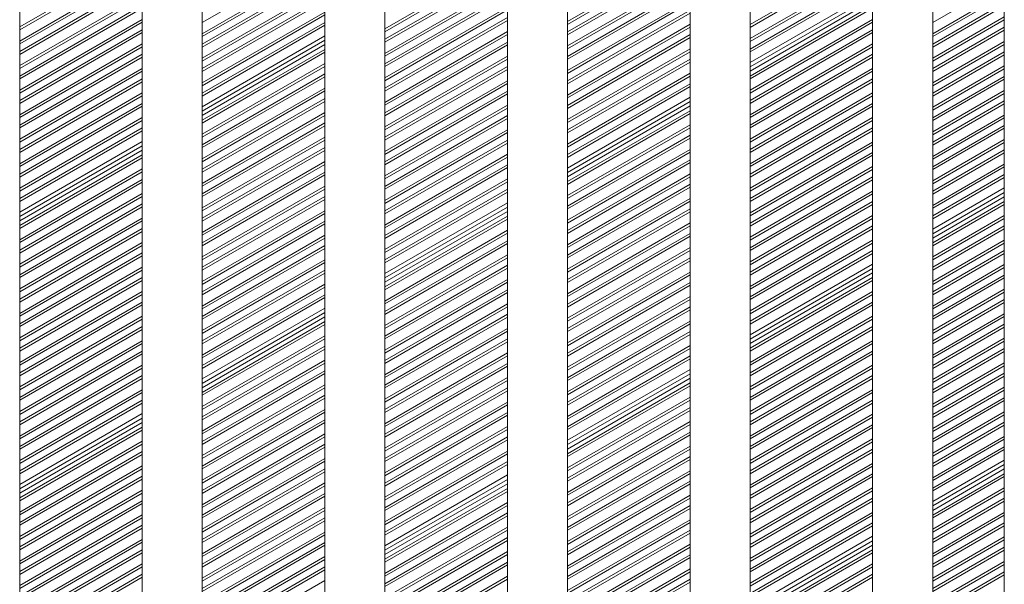
# Model space of a CAD drawing. Units: millimetres. Extents: x -35983 to 17272, y -15132 to 2106.
# Drawn here: x -1042 to -714, y -10665 to -10478 of the extents above; entities that cross this region are included whole.
import ezdxf

# ---------------------------------------------------------------- set-up
doc = ezdxf.new("R2010")
doc.units = ezdxf.units.MM

msp = doc.modelspace()

# ---------------------------------------------------------------- linework, layer by layer
at = {"color": 7, "linetype": 'Continuous', "lineweight": 15}
for p, q in [((-1041.56, -10846.92), (-1041.56, -10206.23)), ((-1000.75, -10229.79), (-1000.75, -10882.03)), ((-980.75, -10882.03), (-980.75, -10241.33)), ((-939.94, -10264.89), (-939.94, -10917.13)), ((-713.67, -10264.39), (-713.67, -11065.93)), ((-919.94, -10917.13), (-919.94, -10276.44)), ((-879.13, -10300), (-879.13, -10952.24)), ((-859.13, -10952.24), (-859.13, -10311.54)), ((-818.32, -10335.1), (-818.32, -10987.35)), ((-798.32, -10987.35), (-798.32, -10346.65)), ((-757.51, -10370.21), (-757.51, -11022.45)), ((-737.51, -11022.45), (-737.51, -10381.75)), ((-798.32, -10494.67), (-757.51, -10471.11)), ((-980.75, -10509.36), (-939.94, -10485.8)), ((-859.13, -10529.77), (-818.32, -10506.21)), ((-1041.56, -10544.47), (-1000.75, -10520.91)), ((-737.51, -10550.18), (-713.67, -10536.42)), ((-919.94, -10564.88), (-879.13, -10541.32)), ((-798.32, -10585.29), (-757.51, -10561.73)), ((-980.75, -10599.99), (-939.94, -10576.43)), ((-859.13, -10620.4), (-818.32, -10596.84)), ((-1041.56, -10635.09), (-1000.75, -10611.53)), ((-737.51, -10640.81), (-713.67, -10627.04)), ((-919.94, -10655.5), (-879.13, -10631.94)), ((-798.32, -10675.91), (-757.51, -10652.35))]:
    msp.add_line(p, q, dxfattribs=at)
at = {"color": 8, "linetype": 'Continuous', "lineweight": 15}
for p, q in [((-1041.56, -10479.92), (-1000.75, -10456.36)), ((-980.75, -10478.43), (-939.94, -10454.87)), ((-859.13, -10478.09), (-818.32, -10454.53)), ((-859.13, -10479.05), (-818.32, -10455.49)), ((-798.32, -10479.1), (-757.51, -10455.54)), ((-798.32, -10480.06), (-757.51, -10456.5)), ((-1041.56, -10480.88), (-1000.75, -10457.32)), ((-980.75, -10482.17), (-939.94, -10458.61)), ((-980.75, -10483.13), (-939.94, -10459.57)), ((-919.94, -10480.54), (-879.13, -10456.98)), ((-919.94, -10481.5), (-879.13, -10457.94)), ((-859.13, -10481.55), (-818.32, -10457.99)), ((-859.13, -10482.51), (-818.32, -10458.95)), ((-1041.56, -10484.62), (-1000.75, -10461.06)), ((-1041.56, -10485.58), (-1000.75, -10462.02)), ((-980.75, -10485.63), (-939.94, -10462.07)), ((-980.75, -10486.59), (-939.94, -10463.03)), ((-919.94, -10484), (-879.13, -10460.44)), ((-919.94, -10484.96), (-879.13, -10461.4)), ((-859.13, -10486.25), (-818.32, -10462.69)), ((-798.32, -10483.81), (-757.51, -10460.25)), ((-798.32, -10484.77), (-757.51, -10461.21)), ((-1041.56, -10488.08), (-1000.75, -10464.52)), ((-1041.56, -10489.04), (-1000.75, -10465.48)), ((-919.94, -10488.7), (-879.13, -10465.14)), ((-919.94, -10489.66), (-879.13, -10466.1)), ((-859.13, -10487.22), (-818.32, -10463.66)), ((-859.13, -10489.71), (-818.32, -10466.15)), ((-798.32, -10487.26), (-757.51, -10463.7)), ((-798.32, -10488.22), (-757.51, -10464.66)), ((-737.51, -10478.43), (-713.67, -10464.66)), ((-1041.56, -10492.79), (-1000.75, -10469.23)), ((-980.75, -10490.34), (-939.94, -10466.78)), ((-980.75, -10491.3), (-939.94, -10467.74)), ((-919.94, -10492.16), (-879.13, -10468.6)), ((-919.94, -10493.12), (-879.13, -10469.56)), ((-859.13, -10490.67), (-818.32, -10467.11)), ((-798.32, -10491.76), (-757.51, -10468.2)), ((-798.32, -10493.22), (-757.51, -10469.66)), ((-737.51, -10482.17), (-713.67, -10468.41)), ((-737.51, -10483.13), (-713.67, -10469.37)), ((-1041.56, -10493.75), (-1000.75, -10470.19)), ((-1041.56, -10496.24), (-1000.75, -10472.68)), ((-980.75, -10493.79), (-939.94, -10470.23)), ((-980.75, -10494.76), (-939.94, -10471.2)), ((-859.13, -10494.42), (-818.32, -10470.86)), ((-859.13, -10495.38), (-818.32, -10471.82)), ((-798.32, -10496.24), (-757.51, -10472.68)), ((-737.51, -10485.63), (-713.67, -10471.87)), ((-737.51, -10486.59), (-713.67, -10472.83)), ((-1041.56, -10497.2), (-1000.75, -10473.64)), ((-980.75, -10498.5), (-939.94, -10474.94)), ((-980.75, -10499.46), (-939.94, -10475.9)), ((-919.94, -10496.87), (-879.13, -10473.31)), ((-919.94, -10497.83), (-879.13, -10474.27)), ((-859.13, -10497.88), (-818.32, -10474.32)), ((-859.13, -10498.84), (-818.32, -10475.28)), ((-798.32, -10497.2), (-757.51, -10473.64)), ((-1041.56, -10500.95), (-1000.75, -10477.39)), ((-1041.56, -10501.91), (-1000.75, -10478.35)), ((-980.75, -10501.96), (-939.94, -10478.4)), ((-980.75, -10502.92), (-939.94, -10479.36)), ((-919.94, -10500.33), (-879.13, -10476.77)), ((-919.94, -10501.29), (-879.13, -10477.73)), ((-859.13, -10502.58), (-818.32, -10479.02)), ((-798.32, -10500.95), (-757.51, -10477.39)), ((-798.32, -10501.91), (-757.51, -10478.35)), ((-737.51, -10490.34), (-713.67, -10476.57)), ((-737.51, -10491.3), (-713.67, -10477.53)), ((-1041.56, -10504.41), (-1000.75, -10480.85)), ((-1041.56, -10505.37), (-1000.75, -10481.81)), ((-919.94, -10505.03), (-879.13, -10481.47)), ((-919.94, -10505.99), (-879.13, -10482.43)), ((-859.13, -10503.54), (-818.32, -10479.98)), ((-859.13, -10506.04), (-818.32, -10482.48)), ((-798.32, -10504.41), (-757.51, -10480.85)), ((-798.32, -10505.37), (-757.51, -10481.81)), ((-737.51, -10493.79), (-713.67, -10480.03)), ((-737.51, -10494.76), (-713.67, -10480.99)), ((-1041.56, -10509.11), (-1000.75, -10485.55)), ((-980.75, -10506.45), (-939.94, -10482.89)), ((-980.75, -10507.91), (-939.94, -10484.35)), ((-919.94, -10508.49), (-879.13, -10484.93)), ((-919.94, -10509.45), (-879.13, -10485.89)), ((-859.13, -10507), (-818.32, -10483.44)), ((-798.32, -10509.11), (-757.51, -10485.55)), ((-737.51, -10498.5), (-713.67, -10484.74)), ((-737.51, -10499.46), (-713.67, -10485.7)), ((-1041.56, -10510.07), (-1000.75, -10486.51)), ((-1041.56, -10512.57), (-1000.75, -10489.01)), ((-980.75, -10510.94), (-939.94, -10487.38)), ((-980.75, -10511.9), (-939.94, -10488.34)), ((-859.13, -10510.75), (-818.32, -10487.19)), ((-859.13, -10511.71), (-818.32, -10488.15)), ((-798.32, -10510.07), (-757.51, -10486.51)), ((-798.32, -10512.57), (-757.51, -10489.01)), ((-737.51, -10501.96), (-713.67, -10488.2)), ((-737.51, -10502.92), (-713.67, -10489.16)), ((-1041.56, -10513.53), (-1000.75, -10489.97)), ((-980.75, -10515.65), (-939.94, -10492.09)), ((-919.94, -10513.2), (-879.13, -10489.64)), ((-919.94, -10514.16), (-879.13, -10490.6)), ((-859.13, -10514.2), (-818.32, -10490.64)), ((-859.13, -10515.17), (-818.32, -10491.61)), ((-798.32, -10513.53), (-757.51, -10489.97)), ((-1041.56, -10517.28), (-1000.75, -10493.72)), ((-1041.56, -10518.24), (-1000.75, -10494.68)), ((-980.75, -10516.61), (-939.94, -10493.05)), ((-980.75, -10519.1), (-939.94, -10495.54)), ((-919.94, -10516.65), (-879.13, -10493.09)), ((-919.94, -10517.61), (-879.13, -10494.05)), ((-859.13, -10518.91), (-818.32, -10495.35)), ((-798.32, -10517.28), (-757.51, -10493.72)), ((-798.32, -10518.24), (-757.51, -10494.68)), ((-737.51, -10506.66), (-713.67, -10492.9)), ((-737.51, -10507.63), (-713.67, -10493.86)), ((-1041.56, -10520.74), (-1000.75, -10497.18)), ((-1041.56, -10521.7), (-1000.75, -10498.14)), ((-980.75, -10520.06), (-939.94, -10496.5)), ((-919.94, -10521.36), (-879.13, -10497.8)), ((-919.94, -10522.32), (-879.13, -10498.76)), ((-859.13, -10519.87), (-818.32, -10496.31)), ((-859.13, -10522.37), (-818.32, -10498.81)), ((-798.32, -10520.74), (-757.51, -10497.18)), ((-798.32, -10521.7), (-757.51, -10498.14)), ((-737.51, -10510.12), (-713.67, -10496.36)), ((-737.51, -10511.08), (-713.67, -10497.32)), ((-1041.56, -10525.44), (-1000.75, -10501.88)), ((-980.75, -10523.81), (-939.94, -10500.25)), ((-980.75, -10524.77), (-939.94, -10501.21)), ((-919.94, -10524.82), (-879.13, -10501.26)), ((-919.94, -10525.78), (-879.13, -10502.22)), ((-859.13, -10523.33), (-818.32, -10499.77)), ((-798.32, -10525.44), (-757.51, -10501.88)), ((-737.51, -10514.83), (-713.67, -10501.07)), ((-737.51, -10515.79), (-713.67, -10502.03)), ((-1041.56, -10526.4), (-1000.75, -10502.84)), ((-1041.56, -10528.9), (-1000.75, -10505.34)), ((-980.75, -10527.27), (-939.94, -10503.71)), ((-980.75, -10528.23), (-939.94, -10504.67)), ((-859.13, -10526.86), (-818.32, -10503.3)), ((-859.13, -10528.32), (-818.32, -10504.76)), ((-798.32, -10526.4), (-757.51, -10502.84)), ((-798.32, -10528.9), (-757.51, -10505.34)), ((-737.51, -10518.29), (-713.67, -10504.52)), ((-737.51, -10519.25), (-713.67, -10505.48)), ((-1041.56, -10529.86), (-1000.75, -10506.3)), ((-980.75, -10531.97), (-939.94, -10508.41)), ((-919.94, -10529.52), (-879.13, -10505.96)), ((-919.94, -10530.48), (-879.13, -10506.93)), ((-859.13, -10531.35), (-818.32, -10507.79)), ((-859.13, -10532.31), (-818.32, -10508.75)), ((-798.32, -10529.86), (-757.51, -10506.3)), ((-1041.56, -10533.61), (-1000.75, -10510.05)), ((-1041.56, -10534.57), (-1000.75, -10511.01)), ((-980.75, -10532.93), (-939.94, -10509.37)), ((-980.75, -10535.43), (-939.94, -10511.87)), ((-919.94, -10532.98), (-879.13, -10509.42)), ((-919.94, -10533.94), (-879.13, -10510.38)), ((-798.32, -10533.61), (-757.51, -10510.05)), ((-798.32, -10534.57), (-757.51, -10511.01)), ((-737.51, -10522.99), (-713.67, -10509.23)), ((-737.51, -10523.95), (-713.67, -10510.19)), ((-1041.56, -10537.06), (-1000.75, -10513.5)), ((-1041.56, -10538.02), (-1000.75, -10514.46)), ((-980.75, -10536.39), (-939.94, -10512.83)), ((-919.94, -10537.69), (-879.13, -10514.13)), ((-919.94, -10538.65), (-879.13, -10515.09)), ((-859.13, -10536.06), (-818.32, -10512.5)), ((-859.13, -10537.02), (-818.32, -10513.46)), ((-798.32, -10537.06), (-757.51, -10513.5)), ((-798.32, -10538.02), (-757.51, -10514.46)), ((-737.51, -10526.45), (-713.67, -10512.69)), ((-737.51, -10527.41), (-713.67, -10513.65)), ((-1041.56, -10541.56), (-1000.75, -10518)), ((-980.75, -10540.14), (-939.94, -10516.58)), ((-980.75, -10541.1), (-939.94, -10517.54)), ((-919.94, -10541.15), (-879.13, -10517.59)), ((-919.94, -10542.11), (-879.13, -10518.55)), ((-859.13, -10539.51), (-818.32, -10515.95)), ((-859.13, -10540.47), (-818.32, -10516.91)), ((-798.32, -10541.77), (-757.51, -10518.21)), ((-737.51, -10531.16), (-713.67, -10517.39)), ((-737.51, -10532.12), (-713.67, -10518.35)), ((-1041.56, -10543.02), (-1000.75, -10519.46)), ((-980.75, -10543.6), (-939.94, -10520.04)), ((-980.75, -10544.56), (-939.94, -10521)), ((-859.13, -10544.22), (-818.32, -10520.66)), ((-859.13, -10545.18), (-818.32, -10521.62)), ((-798.32, -10542.73), (-757.51, -10519.17)), ((-798.32, -10545.23), (-757.51, -10521.67)), ((-737.51, -10534.61), (-713.67, -10520.85)), ((-737.51, -10535.58), (-713.67, -10521.81)), ((-1041.56, -10546.04), (-1000.75, -10522.48)), ((-1041.56, -10547.01), (-1000.75, -10523.45)), ((-980.75, -10548.3), (-939.94, -10524.74)), ((-919.94, -10545.85), (-879.13, -10522.29)), ((-919.94, -10546.81), (-879.13, -10523.25)), ((-859.13, -10547.68), (-818.32, -10524.12)), ((-859.13, -10548.64), (-818.32, -10525.08)), ((-798.32, -10546.19), (-757.51, -10522.63)), ((-1041.56, -10550.75), (-1000.75, -10527.19)), ((-1041.56, -10551.71), (-1000.75, -10528.15)), ((-980.75, -10549.26), (-939.94, -10525.7)), ((-980.75, -10551.76), (-939.94, -10528.2)), ((-919.94, -10549.31), (-879.13, -10525.75)), ((-919.94, -10550.27), (-879.13, -10526.71)), ((-798.32, -10549.93), (-757.51, -10526.37)), ((-798.32, -10550.9), (-757.51, -10527.34)), ((-737.51, -10539.32), (-713.67, -10525.56)), ((-737.51, -10540.28), (-713.67, -10526.52)), ((-1041.56, -10554.21), (-1000.75, -10530.65)), ((-1041.56, -10555.17), (-1000.75, -10531.61)), ((-980.75, -10552.72), (-939.94, -10529.16)), ((-919.94, -10554.02), (-879.13, -10530.46)), ((-919.94, -10554.98), (-879.13, -10531.42)), ((-859.13, -10552.38), (-818.32, -10528.82)), ((-859.13, -10553.34), (-818.32, -10529.78)), ((-798.32, -10553.39), (-757.51, -10529.83)), ((-798.32, -10554.35), (-757.51, -10530.79)), ((-737.51, -10542.78), (-713.67, -10529.02)), ((-737.51, -10543.74), (-713.67, -10529.98)), ((-980.75, -10556.47), (-939.94, -10532.91)), ((-980.75, -10557.43), (-939.94, -10533.87)), ((-919.94, -10557.47), (-879.13, -10533.91)), ((-919.94, -10558.43), (-879.13, -10534.88)), ((-859.13, -10555.84), (-818.32, -10532.28)), ((-859.13, -10556.8), (-818.32, -10533.24)), ((-798.32, -10558.1), (-757.51, -10534.54)), ((-737.51, -10547.27), (-713.67, -10533.51)), ((-737.51, -10548.73), (-713.67, -10534.97)), ((-1041.56, -10558.91), (-1000.75, -10535.36)), ((-1041.56, -10559.88), (-1000.75, -10536.32)), ((-980.75, -10559.92), (-939.94, -10536.36)), ((-980.75, -10560.88), (-939.94, -10537.32)), ((-919.94, -10561.97), (-879.13, -10538.41)), ((-859.13, -10560.55), (-818.32, -10536.99)), ((-859.13, -10561.51), (-818.32, -10537.95)), ((-798.32, -10559.06), (-757.51, -10535.5)), ((-798.32, -10561.56), (-757.51, -10538)), ((-737.51, -10551.76), (-713.67, -10538)), ((-1041.56, -10562.37), (-1000.75, -10538.81)), ((-1041.56, -10563.33), (-1000.75, -10539.77)), ((-980.75, -10564.63), (-939.94, -10541.07)), ((-919.94, -10563.43), (-879.13, -10539.87)), ((-859.13, -10564.01), (-818.32, -10540.45)), ((-859.13, -10564.97), (-818.32, -10541.41)), ((-798.32, -10562.52), (-757.51, -10538.96)), ((-737.51, -10552.72), (-713.67, -10538.96)), ((-1041.56, -10567.08), (-1000.75, -10543.52)), ((-1041.56, -10568.04), (-1000.75, -10544.48)), ((-980.75, -10565.59), (-939.94, -10542.03)), ((-980.75, -10568.09), (-939.94, -10544.53)), ((-919.94, -10566.45), (-879.13, -10542.89)), ((-919.94, -10567.42), (-879.13, -10543.86)), ((-859.13, -10568.71), (-818.32, -10545.15)), ((-798.32, -10566.26), (-757.51, -10542.7)), ((-798.32, -10567.22), (-757.51, -10543.66)), ((-737.51, -10556.47), (-713.67, -10542.7)), ((-737.51, -10557.43), (-713.67, -10543.66)), ((-1041.56, -10570.54), (-1000.75, -10546.98)), ((-1041.56, -10571.5), (-1000.75, -10547.94)), ((-980.75, -10569.05), (-939.94, -10545.49)), ((-919.94, -10571.16), (-879.13, -10547.6)), ((-859.13, -10569.67), (-818.32, -10546.11)), ((-798.32, -10569.72), (-757.51, -10546.16)), ((-798.32, -10570.68), (-757.51, -10547.12)), ((-737.51, -10559.92), (-713.67, -10546.16)), ((-737.51, -10560.88), (-713.67, -10547.12)), ((-1041.56, -10575.24), (-1000.75, -10551.68)), ((-980.75, -10572.79), (-939.94, -10549.23)), ((-980.75, -10573.75), (-939.94, -10550.19)), ((-919.94, -10572.12), (-879.13, -10548.56)), ((-919.94, -10574.62), (-879.13, -10551.06)), ((-859.13, -10572.17), (-818.32, -10548.61)), ((-859.13, -10573.13), (-818.32, -10549.57)), ((-798.32, -10574.43), (-757.51, -10550.87)), ((-737.51, -10564.63), (-713.67, -10550.87)), ((-1041.56, -10576.2), (-1000.75, -10552.64)), ((-980.75, -10576.25), (-939.94, -10552.69)), ((-980.75, -10577.21), (-939.94, -10553.65)), ((-919.94, -10575.58), (-879.13, -10552.02)), ((-859.13, -10576.88), (-818.32, -10553.32)), ((-859.13, -10577.84), (-818.32, -10554.28)), ((-798.32, -10575.39), (-757.51, -10551.83)), ((-798.32, -10577.88), (-757.51, -10554.32)), ((-737.51, -10565.59), (-713.67, -10551.83)), ((-737.51, -10568.09), (-713.67, -10554.32)), ((-1041.56, -10578.7), (-1000.75, -10555.14)), ((-1041.56, -10579.66), (-1000.75, -10556.1)), ((-980.75, -10580.96), (-939.94, -10557.4)), ((-919.94, -10579.33), (-879.13, -10555.77)), ((-919.94, -10580.29), (-879.13, -10556.73)), ((-859.13, -10580.33), (-818.32, -10556.77)), ((-859.13, -10581.29), (-818.32, -10557.73)), ((-798.32, -10578.85), (-757.51, -10555.29)), ((-737.51, -10569.05), (-713.67, -10555.29)), ((-1041.56, -10583.41), (-1000.75, -10559.85)), ((-1041.56, -10584.37), (-1000.75, -10560.81)), ((-980.75, -10581.92), (-939.94, -10558.36)), ((-980.75, -10584.42), (-939.94, -10560.86)), ((-919.94, -10582.78), (-879.13, -10559.22)), ((-919.94, -10583.74), (-879.13, -10560.18)), ((-859.13, -10585.04), (-818.32, -10561.48)), ((-798.32, -10582.38), (-757.51, -10558.82)), ((-798.32, -10583.84), (-757.51, -10560.28)), ((-737.51, -10572.79), (-713.67, -10559.03)), ((-737.51, -10573.75), (-713.67, -10559.99)), ((-1041.56, -10586.86), (-1000.75, -10563.31)), ((-1041.56, -10587.83), (-1000.75, -10564.27)), ((-980.75, -10585.38), (-939.94, -10561.82)), ((-919.94, -10587.49), (-879.13, -10563.93)), ((-859.13, -10586), (-818.32, -10562.44)), ((-798.32, -10586.86), (-757.51, -10563.31)), ((-798.32, -10587.83), (-757.51, -10564.27)), ((-737.51, -10576.25), (-713.67, -10562.49)), ((-737.51, -10577.21), (-713.67, -10563.45)), ((-1041.56, -10591.57), (-1000.75, -10568.01)), ((-980.75, -10589.12), (-939.94, -10565.56)), ((-980.75, -10590.08), (-939.94, -10566.52)), ((-919.94, -10588.45), (-879.13, -10564.89)), ((-919.94, -10590.95), (-879.13, -10567.39)), ((-859.13, -10588.5), (-818.32, -10564.94)), ((-859.13, -10589.46), (-818.32, -10565.9)), ((-798.32, -10591.57), (-757.51, -10568.01)), ((-737.51, -10580.96), (-713.67, -10567.2)), ((-1041.56, -10592.53), (-1000.75, -10568.97)), ((-980.75, -10592.58), (-939.94, -10569.02)), ((-980.75, -10593.54), (-939.94, -10569.98)), ((-919.94, -10591.91), (-879.13, -10568.35)), ((-859.13, -10593.2), (-818.32, -10569.64)), ((-859.13, -10594.16), (-818.32, -10570.6)), ((-798.32, -10592.53), (-757.51, -10568.97)), ((-737.51, -10581.92), (-713.67, -10568.16)), ((-737.51, -10584.42), (-713.67, -10570.65)), ((-1041.56, -10595.03), (-1000.75, -10571.47)), ((-1041.56, -10595.99), (-1000.75, -10572.43)), ((-980.75, -10597.07), (-939.94, -10573.52)), ((-919.94, -10595.65), (-879.13, -10572.09)), ((-919.94, -10596.61), (-879.13, -10573.05)), ((-859.13, -10596.66), (-818.32, -10573.1)), ((-859.13, -10597.62), (-818.32, -10574.06)), ((-798.32, -10595.03), (-757.51, -10571.47)), ((-798.32, -10595.99), (-757.51, -10572.43)), ((-737.51, -10585.38), (-713.67, -10571.61)), ((-1041.56, -10599.74), (-1000.75, -10576.18)), ((-1041.56, -10600.7), (-1000.75, -10577.14)), ((-980.75, -10598.53), (-939.94, -10574.97)), ((-919.94, -10599.11), (-879.13, -10575.55)), ((-919.94, -10600.07), (-879.13, -10576.51)), ((-859.13, -10601.37), (-818.32, -10577.81)), ((-798.32, -10599.74), (-757.51, -10576.18)), ((-798.32, -10600.7), (-757.51, -10577.14)), ((-737.51, -10589.12), (-713.67, -10575.36)), ((-737.51, -10590.08), (-713.67, -10576.32)), ((-1041.56, -10603.19), (-1000.75, -10579.63)), ((-1041.56, -10604.15), (-1000.75, -10580.59)), ((-980.75, -10601.56), (-939.94, -10578)), ((-980.75, -10602.52), (-939.94, -10578.96)), ((-919.94, -10603.82), (-879.13, -10580.26)), ((-919.94, -10604.78), (-879.13, -10581.22)), ((-859.13, -10602.33), (-818.32, -10578.77)), ((-798.32, -10603.19), (-757.51, -10579.63)), ((-798.32, -10604.15), (-757.51, -10580.59)), ((-737.51, -10592.58), (-713.67, -10578.82)), ((-737.51, -10593.54), (-713.67, -10579.78)), ((-1041.56, -10607.9), (-1000.75, -10584.34)), ((-980.75, -10606.27), (-939.94, -10582.71)), ((-980.75, -10607.23), (-939.94, -10583.67)), ((-919.94, -10607.28), (-879.13, -10583.72)), ((-859.13, -10604.83), (-818.32, -10581.27)), ((-859.13, -10605.79), (-818.32, -10582.23)), ((-798.32, -10607.9), (-757.51, -10584.34)), ((-737.51, -10597.29), (-713.67, -10583.52)), ((-737.51, -10598.25), (-713.67, -10584.48)), ((-1041.56, -10608.86), (-1000.75, -10585.3)), ((-980.75, -10609.72), (-939.94, -10586.16)), ((-980.75, -10610.68), (-939.94, -10587.13)), ((-919.94, -10608.24), (-879.13, -10584.68)), ((-859.13, -10609.53), (-818.32, -10585.97)), ((-859.13, -10610.49), (-818.32, -10586.93)), ((-798.32, -10608.86), (-757.51, -10585.3)), ((-737.51, -10600.74), (-713.67, -10586.98)), ((-1041.56, -10611.36), (-1000.75, -10587.8)), ((-1041.56, -10612.32), (-1000.75, -10588.76)), ((-980.75, -10614.43), (-939.94, -10590.87)), ((-919.94, -10611.98), (-879.13, -10588.42)), ((-919.94, -10612.94), (-879.13, -10589.38)), ((-859.13, -10612.99), (-818.32, -10589.43)), ((-859.13, -10613.95), (-818.32, -10590.39)), ((-798.32, -10611.36), (-757.51, -10587.8)), ((-798.32, -10612.32), (-757.51, -10588.76)), ((-737.51, -10601.7), (-713.67, -10587.94)), ((-1041.56, -10616.06), (-1000.75, -10592.5)), ((-1041.56, -10617.02), (-1000.75, -10593.46)), ((-980.75, -10615.39), (-939.94, -10591.83)), ((-980.75, -10617.89), (-939.94, -10594.33)), ((-919.94, -10615.44), (-879.13, -10591.88)), ((-919.94, -10616.4), (-879.13, -10592.84)), ((-859.13, -10617.49), (-818.32, -10593.93)), ((-798.32, -10616.06), (-757.51, -10592.5)), ((-798.32, -10617.02), (-757.51, -10593.46)), ((-737.51, -10605.45), (-713.67, -10591.69)), ((-737.51, -10606.41), (-713.67, -10592.65)), ((-1041.56, -10619.52), (-1000.75, -10595.96)), ((-1041.56, -10620.48), (-1000.75, -10596.92)), ((-980.75, -10618.85), (-939.94, -10595.29)), ((-919.94, -10620.15), (-879.13, -10596.59)), ((-919.94, -10621.11), (-879.13, -10597.55)), ((-859.13, -10618.94), (-818.32, -10595.38)), ((-798.32, -10619.52), (-757.51, -10595.96)), ((-798.32, -10620.48), (-757.51, -10596.92)), ((-737.51, -10608.91), (-713.67, -10595.15)), ((-737.51, -10609.87), (-713.67, -10596.11)), ((-1041.56, -10624.23), (-1000.75, -10600.67)), ((-980.75, -10622.59), (-939.94, -10599.04)), ((-980.75, -10623.56), (-939.94, -10600)), ((-919.94, -10623.6), (-879.13, -10600.04)), ((-859.13, -10621.97), (-818.32, -10598.41)), ((-859.13, -10622.93), (-818.32, -10599.37)), ((-798.32, -10624.23), (-757.51, -10600.67)), ((-737.51, -10613.61), (-713.67, -10599.85)), ((-737.51, -10614.57), (-713.67, -10600.81)), ((-1041.56, -10625.19), (-1000.75, -10601.63)), ((-1041.56, -10627.69), (-1000.75, -10604.13)), ((-980.75, -10626.05), (-939.94, -10602.49)), ((-980.75, -10627.01), (-939.94, -10603.45)), ((-919.94, -10624.56), (-879.13, -10601)), ((-859.13, -10626.68), (-818.32, -10603.12)), ((-859.13, -10627.64), (-818.32, -10604.08)), ((-798.32, -10625.19), (-757.51, -10601.63)), ((-798.32, -10627.69), (-757.51, -10604.13)), ((-737.51, -10617.07), (-713.67, -10603.31)), ((-1041.56, -10628.65), (-1000.75, -10605.09)), ((-980.75, -10630.76), (-939.94, -10607.2)), ((-919.94, -10628.31), (-879.13, -10604.75)), ((-919.94, -10629.27), (-879.13, -10605.71)), ((-859.13, -10630.13), (-818.32, -10606.57)), ((-798.32, -10628.65), (-757.51, -10605.09)), ((-737.51, -10618.03), (-713.67, -10604.27)), ((-1041.56, -10632.18), (-1000.75, -10608.62)), ((-1041.56, -10633.64), (-1000.75, -10610.08)), ((-980.75, -10631.72), (-939.94, -10608.16)), ((-980.75, -10634.22), (-939.94, -10610.66)), ((-919.94, -10631.77), (-879.13, -10608.21)), ((-919.94, -10632.73), (-879.13, -10609.17)), ((-859.13, -10631.1), (-818.32, -10607.54)), ((-798.32, -10632.39), (-757.51, -10608.83)), ((-798.32, -10633.35), (-757.51, -10609.79)), ((-737.51, -10621.78), (-713.67, -10608.02)), ((-737.51, -10622.74), (-713.67, -10608.98)), ((-1041.56, -10636.67), (-1000.75, -10613.11)), ((-980.75, -10635.18), (-939.94, -10611.62)), ((-919.94, -10636.47), (-879.13, -10612.91)), ((-919.94, -10637.43), (-879.13, -10613.87)), ((-859.13, -10634.84), (-818.32, -10611.28)), ((-859.13, -10635.8), (-818.32, -10612.24)), ((-798.32, -10635.85), (-757.51, -10612.29)), ((-798.32, -10636.81), (-757.51, -10613.25)), ((-737.51, -10625.24), (-713.67, -10611.47)), ((-737.51, -10626.2), (-713.67, -10612.43)), ((-1041.56, -10637.63), (-1000.75, -10614.07)), ((-980.75, -10638.92), (-939.94, -10615.36)), ((-980.75, -10639.88), (-939.94, -10616.32)), ((-919.94, -10639.93), (-879.13, -10616.37)), ((-859.13, -10638.3), (-818.32, -10614.74)), ((-859.13, -10639.26), (-818.32, -10615.7)), ((-798.32, -10640.56), (-757.51, -10617)), ((-737.51, -10629.94), (-713.67, -10616.18)), ((-737.51, -10630.9), (-713.67, -10617.14)), ((-1041.56, -10641.37), (-1000.75, -10617.81)), ((-1041.56, -10642.33), (-1000.75, -10618.77)), ((-980.75, -10642.38), (-939.94, -10618.82)), ((-980.75, -10643.34), (-939.94, -10619.78)), ((-919.94, -10640.89), (-879.13, -10617.33)), ((-859.13, -10643), (-818.32, -10619.45)), ((-859.13, -10643.97), (-818.32, -10620.41)), ((-798.32, -10641.52), (-757.51, -10617.96)), ((-798.32, -10644.01), (-757.51, -10620.45)), ((-737.51, -10633.4), (-713.67, -10619.64)), ((-1041.56, -10644.83), (-1000.75, -10621.27)), ((-1041.56, -10645.79), (-1000.75, -10622.23)), ((-980.75, -10647.09), (-939.94, -10623.53)), ((-919.94, -10644.64), (-879.13, -10621.08)), ((-919.94, -10645.6), (-879.13, -10622.04)), ((-859.13, -10646.46), (-818.32, -10622.9)), ((-798.32, -10644.97), (-757.51, -10621.41)), ((-737.51, -10634.36), (-713.67, -10620.6)), ((-1041.56, -10649.54), (-1000.75, -10625.98)), ((-1041.56, -10650.5), (-1000.75, -10626.94)), ((-980.75, -10648.05), (-939.94, -10624.49)), ((-980.75, -10650.54), (-939.94, -10626.98)), ((-919.94, -10648.1), (-879.13, -10624.54)), ((-919.94, -10649.06), (-879.13, -10625.5)), ((-859.13, -10647.42), (-818.32, -10623.86)), ((-798.32, -10648.72), (-757.51, -10625.16)), ((-798.32, -10649.68), (-757.51, -10626.12)), ((-737.51, -10637.9), (-713.67, -10624.13)), ((-737.51, -10639.35), (-713.67, -10625.59)), ((-1041.56, -10652.99), (-1000.75, -10629.43)), ((-1041.56, -10653.95), (-1000.75, -10630.39)), ((-980.75, -10651.51), (-939.94, -10627.95)), ((-919.94, -10652.59), (-879.13, -10629.03)), ((-859.13, -10651.17), (-818.32, -10627.61)), ((-859.13, -10652.13), (-818.32, -10628.57)), ((-798.32, -10652.18), (-757.51, -10628.62)), ((-798.32, -10653.14), (-757.51, -10629.58)), ((-737.51, -10642.38), (-713.67, -10628.62)), ((-737.51, -10643.34), (-713.67, -10629.58)), ((-980.75, -10655.25), (-939.94, -10631.69)), ((-980.75, -10656.21), (-939.94, -10632.65)), ((-919.94, -10654.05), (-879.13, -10630.49)), ((-919.94, -10657.08), (-879.13, -10633.52)), ((-859.13, -10654.63), (-818.32, -10631.07)), ((-859.13, -10655.59), (-818.32, -10632.03)), ((-798.32, -10656.88), (-757.51, -10633.32)), ((-737.51, -10647.09), (-713.67, -10633.32)), ((-1041.56, -10657.7), (-1000.75, -10634.14)), ((-1041.56, -10658.66), (-1000.75, -10635.1)), ((-980.75, -10658.71), (-939.94, -10635.15)), ((-980.75, -10659.67), (-939.94, -10636.11)), ((-919.94, -10658.04), (-879.13, -10634.48)), ((-859.13, -10659.33), (-818.32, -10635.77)), ((-859.13, -10660.29), (-818.32, -10636.73)), ((-798.32, -10657.84), (-757.51, -10634.28)), ((-798.32, -10660.34), (-757.51, -10636.78)), ((-737.51, -10648.05), (-713.67, -10634.28)), ((-737.51, -10650.54), (-713.67, -10636.78)), ((-1041.56, -10661.16), (-1000.75, -10637.6)), ((-1041.56, -10662.12), (-1000.75, -10638.56)), ((-980.75, -10663.42), (-939.94, -10639.86)), ((-919.94, -10661.78), (-879.13, -10638.22)), ((-919.94, -10662.74), (-879.13, -10639.18)), ((-859.13, -10662.79), (-818.32, -10639.23)), ((-859.13, -10663.75), (-818.32, -10640.19)), ((-798.32, -10661.3), (-757.51, -10637.74)), ((-737.51, -10651.51), (-713.67, -10637.74)), ((-1041.56, -10665.86), (-1000.75, -10642.3)), ((-1041.56, -10666.82), (-1000.75, -10643.27)), ((-980.75, -10664.38), (-939.94, -10640.82)), ((-980.75, -10666.87), (-939.94, -10643.31)), ((-919.94, -10665.24), (-879.13, -10641.68)), ((-919.94, -10666.2), (-879.13, -10642.64)), ((-798.32, -10665.05), (-757.51, -10641.49)), ((-798.32, -10666.01), (-757.51, -10642.45)), ((-737.51, -10655.25), (-713.67, -10641.49)), ((-737.51, -10656.21), (-713.67, -10642.45)), ((-1041.56, -10669.32), (-1000.75, -10645.76)), ((-1041.56, -10670.28), (-1000.75, -10646.72)), ((-980.75, -10667.83), (-939.94, -10644.27)), ((-919.94, -10669.95), (-879.13, -10646.39)), ((-859.13, -10667.5), (-818.32, -10643.94)), ((-859.13, -10668.46), (-818.32, -10644.9)), ((-798.32, -10668.51), (-757.51, -10644.95)), ((-798.32, -10669.47), (-757.51, -10645.91)), ((-737.51, -10658.71), (-713.67, -10644.95)), ((-737.51, -10659.67), (-713.67, -10645.91)), ((-980.75, -10671.58), (-939.94, -10648.02)), ((-980.75, -10672.54), (-939.94, -10648.98)), ((-919.94, -10670.91), (-879.13, -10647.35)), ((-919.94, -10673.4), (-879.13, -10649.84)), ((-859.13, -10670.95), (-818.32, -10647.4)), ((-859.13, -10671.92), (-818.32, -10648.36)), ((-798.32, -10673), (-757.51, -10649.44)), ((-737.51, -10663.42), (-713.67, -10649.65)), ((-1041.56, -10674.03), (-1000.75, -10650.47)), ((-1041.56, -10674.99), (-1000.75, -10651.43)), ((-980.75, -10675.04), (-939.94, -10651.48)), ((-980.75, -10676), (-939.94, -10652.44)), ((-919.94, -10674.36), (-879.13, -10650.81)), ((-859.13, -10675.66), (-818.32, -10652.1)), ((-859.13, -10676.62), (-818.32, -10653.06)), ((-798.32, -10674.46), (-757.51, -10650.9)), ((-737.51, -10664.38), (-713.67, -10650.61)), ((-737.51, -10666.87), (-713.67, -10653.11)), ((-1041.56, -10677.49), (-1000.75, -10653.93)), ((-1041.56, -10678.45), (-1000.75, -10654.89)), ((-980.75, -10679.74), (-939.94, -10656.18)), ((-919.94, -10678.11), (-879.13, -10654.55)), ((-919.94, -10679.07), (-879.13, -10655.51)), ((-859.13, -10679.12), (-818.32, -10655.56)), ((-859.13, -10680.08), (-818.32, -10656.52)), ((-798.32, -10677.49), (-757.51, -10653.93)), ((-798.32, -10678.45), (-757.51, -10654.89)), ((-737.51, -10667.83), (-713.67, -10654.07)), ((-1041.56, -10682.19), (-1000.75, -10658.63)), ((-1041.56, -10683.15), (-1000.75, -10659.59)), ((-980.75, -10680.7), (-939.94, -10657.14)), ((-980.75, -10683.2), (-939.94, -10659.64)), ((-919.94, -10681.57), (-879.13, -10658.01)), ((-919.94, -10682.53), (-879.13, -10658.97)), ((-798.32, -10682.19), (-757.51, -10658.63)), ((-798.32, -10683.15), (-757.51, -10659.59)), ((-737.51, -10671.58), (-713.67, -10657.82)), ((-737.51, -10672.54), (-713.67, -10658.78)), ((-1041.56, -10685.65), (-1000.75, -10662.09)), ((-1041.56, -10686.61), (-1000.75, -10663.05)), ((-980.75, -10684.16), (-939.94, -10660.6)), ((-919.94, -10686.27), (-879.13, -10662.71)), ((-859.13, -10683.83), (-818.32, -10660.27)), ((-859.13, -10684.79), (-818.32, -10661.23)), ((-798.32, -10685.65), (-757.51, -10662.09)), ((-798.32, -10686.61), (-757.51, -10663.05)), ((-737.51, -10675.04), (-713.67, -10661.27)), ((-737.51, -10676), (-713.67, -10662.23)), ((-980.75, -10687.7), (-939.94, -10664.14)), ((-919.94, -10687.24), (-879.13, -10663.68)), ((-859.13, -10687.28), (-818.32, -10663.72)), ((-859.13, -10688.24), (-818.32, -10664.68))]:
    msp.add_line(p, q, dxfattribs=at)

doc.saveas('drawing.dxf')
